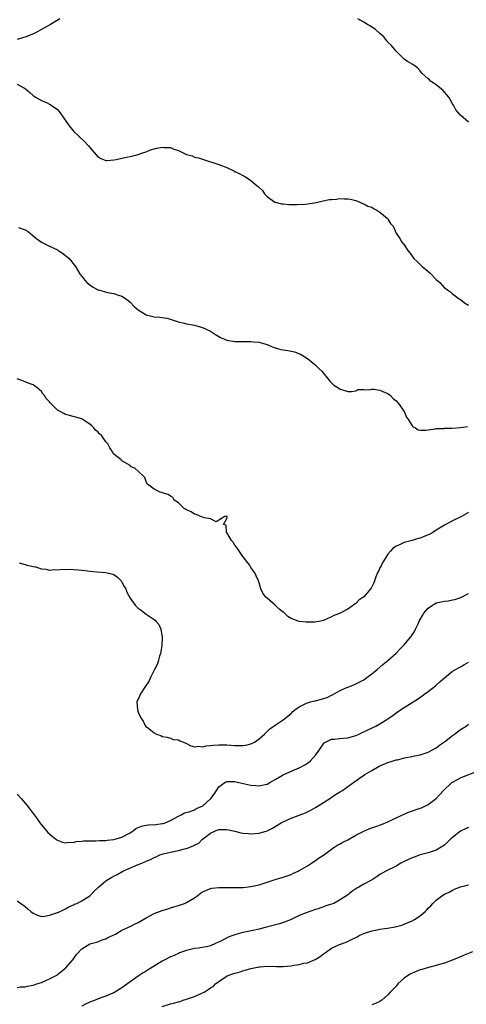
# Model space of a CAD drawing. Units: inches. Extents: x 2589000 to 2592000, y 1518000 to 1521000.
# Drawn here: x 2591684 to 2591794, y 1518998 to 1519242 of the extents above; entities that cross this region are included whole.
import ezdxf

# ---------------------------------------------------------------- set-up
doc = ezdxf.new("R2010")
doc.units = ezdxf.units.IN
doc.header["$MEASUREMENT"] = 0
doc.layers.add('LD25891518_10ft', color=82, linetype='Continuous')

msp = doc.modelspace()

# ---------------------------------------------------------------- linework, layer by layer
at = {"layer": 'LD25891518_10ft'}
for points, elevation in [([(2591693.55, 1519242.45), (2591691.3, 1519241), (2591687.58, 1519239), (2591687.18, 1519238.82), (2591685, 1519237.91), (2591684.3, 1519237.7), (2591683, 1519237.33)], 8510), ([(2591795, 1519216.82), (2591793, 1519218.56), (2591791.84, 1519219.84), (2591791.23, 1519221), (2591791, 1519221.34), (2591790.4, 1519222.4), (2591790.08, 1519223), (2591789.62, 1519223.62), (2591789, 1519224.27), (2591788.66, 1519224.66), (2591788.29, 1519225), (2591787, 1519226.05), (2591785.59, 1519227), (2591785.29, 1519227.29), (2591785, 1519227.54), (2591783.42, 1519229), (2591783, 1519229.53), (2591782.3, 1519230.3), (2591781.13, 1519231.13), (2591779.88, 1519231.88), (2591779, 1519232.45), (2591777, 1519234.4), (2591775.84, 1519235.84), (2591775, 1519236.67), (2591774.85, 1519236.85), (2591774.7, 1519237), (2591773.94, 1519237.94), (2591773, 1519238.81), (2591771.85, 1519239.85), (2591771, 1519240.41), (2591770.63, 1519240.63), (2591769.95, 1519241), (2591769, 1519241.61), (2591767.52, 1519242.48)], 8510), ([(2591683, 1519226.21), (2591684.64, 1519225.36), (2591685, 1519225.19), (2591686.13, 1519224.13), (2591687, 1519223.46), (2591687.23, 1519223.23), (2591687.55, 1519223), (2591689, 1519222.21), (2591690.41, 1519221.59), (2591691, 1519221.31), (2591692.4, 1519220.4), (2591693, 1519219.92), (2591693.45, 1519219.45), (2591695.13, 1519217), (2591695.91, 1519215.91), (2591696.62, 1519215), (2591697, 1519214.56), (2591699.85, 1519211.85), (2591700.61, 1519211), (2591701, 1519210.52), (2591703, 1519208.23), (2591703.77, 1519207.77), (2591705, 1519207.28), (2591705.27, 1519207.27), (2591707, 1519207.43), (2591707.53, 1519207.53), (2591710.12, 1519208.12), (2591711, 1519208.3), (2591712.73, 1519208.73), (2591713, 1519208.78), (2591713.67, 1519209), (2591714.63, 1519209.37), (2591715, 1519209.47), (2591716.08, 1519209.92), (2591717.66, 1519210.34), (2591719, 1519210.59), (2591719.46, 1519210.54), (2591721, 1519210.5), (2591721.88, 1519210.13), (2591723, 1519209.8), (2591724.88, 1519208.88), (2591725, 1519208.79), (2591726.43, 1519208.43), (2591727, 1519208.16), (2591727.96, 1519207.96), (2591729, 1519207.63), (2591729.45, 1519207.45), (2591733, 1519206.34), (2591735, 1519205.55), (2591736.73, 1519204.73), (2591737, 1519204.58), (2591738.09, 1519204.09), (2591739, 1519203.54), (2591739.37, 1519203.37), (2591741, 1519202.32), (2591742.54, 1519201), (2591742.81, 1519200.81), (2591743, 1519200.56), (2591743.84, 1519199.84), (2591744.4, 1519199), (2591745, 1519198.4), (2591746.89, 1519197), (2591747, 1519196.94), (2591748.57, 1519196.57), (2591749, 1519196.51), (2591750.41, 1519196.41), (2591751, 1519196.42), (2591752.39, 1519196.39), (2591754.48, 1519196.48), (2591755, 1519196.53), (2591756.8, 1519196.8), (2591760.42, 1519197.59), (2591761, 1519197.62), (2591762.27, 1519197.73), (2591763, 1519197.84), (2591764.25, 1519197.75), (2591765, 1519197.82), (2591765.69, 1519197.69), (2591767, 1519197.35), (2591767.99, 1519197), (2591768.67, 1519196.67), (2591769, 1519196.57), (2591770, 1519196), (2591771, 1519195.69), (2591771.41, 1519195.41), (2591772.25, 1519195), (2591773, 1519194.49), (2591774.83, 1519193), (2591774.89, 1519192.89), (2591775, 1519192.74), (2591775.65, 1519191.65), (2591776.25, 1519191), (2591777, 1519189.3), (2591777.16, 1519189), (2591777.94, 1519187.94), (2591778.47, 1519187), (2591779, 1519186.35), (2591779.9, 1519185), (2591780.39, 1519184.39), (2591781.44, 1519183), (2591782.22, 1519182.22), (2591783.52, 1519181), (2591784.33, 1519180.33), (2591785, 1519179.73), (2591785.4, 1519179.4), (2591787, 1519177.78), (2591787.86, 1519177), (2591788.41, 1519176.41), (2591789, 1519175.71), (2591789.45, 1519175.45), (2591790.08, 1519175), (2591790.6, 1519174.6), (2591791, 1519174.25), (2591792.67, 1519173), (2591793, 1519172.78), (2591793.98, 1519171.98), (2591795, 1519171.38)], 8520), ([(2591683.33, 1519190.67), (2591685, 1519190.06), (2591685.69, 1519189.69), (2591687, 1519188.58), (2591687.88, 1519187.88), (2591689.04, 1519187.04), (2591691, 1519186.04), (2591693, 1519185.1), (2591693.18, 1519185), (2591694.27, 1519184.27), (2591695.41, 1519183.41), (2591695.88, 1519183), (2591697.44, 1519181), (2591698.01, 1519180.01), (2591698.62, 1519179), (2591699, 1519178.51), (2591700.27, 1519177), (2591701, 1519176.42), (2591701.87, 1519175.87), (2591703, 1519175.23), (2591703.17, 1519175.17), (2591705.41, 1519174.59), (2591707, 1519174.31), (2591708.15, 1519173.85), (2591709, 1519173.6), (2591709.4, 1519173.4), (2591709.94, 1519173), (2591710.57, 1519172.57), (2591711, 1519172.16), (2591712.13, 1519171), (2591713, 1519170.25), (2591714.98, 1519168.98), (2591717, 1519168.5), (2591718.43, 1519168.43), (2591719, 1519168.32), (2591720.17, 1519168.17), (2591721, 1519167.97), (2591721.69, 1519167.69), (2591723, 1519167.29), (2591723.21, 1519167.21), (2591724.08, 1519167), (2591725, 1519166.81), (2591726.52, 1519166.52), (2591727, 1519166.45), (2591729, 1519165.9), (2591730.95, 1519164.95), (2591732.17, 1519164.17), (2591733, 1519163.61), (2591733.41, 1519163.41), (2591735, 1519162.71), (2591737, 1519162.41), (2591737.58, 1519162.42), (2591739, 1519162.38), (2591741, 1519162.39), (2591741.68, 1519162.32), (2591743, 1519162.21), (2591744.13, 1519161.87), (2591745, 1519161.65), (2591746.51, 1519161), (2591747, 1519160.81), (2591748.43, 1519160.43), (2591749, 1519160.3), (2591750.16, 1519160.16), (2591751.84, 1519159.84), (2591753.29, 1519159.29), (2591753.75, 1519159), (2591755, 1519158.16), (2591756.47, 1519157), (2591756.75, 1519156.75), (2591757.78, 1519155.78), (2591758.55, 1519155), (2591760.25, 1519153), (2591760.57, 1519152.57), (2591761, 1519152.1), (2591761.55, 1519151.55), (2591762.53, 1519151), (2591763, 1519150.62), (2591765, 1519149.99), (2591765.95, 1519149.95), (2591767, 1519150.18), (2591767.54, 1519150.46), (2591769, 1519150.47), (2591770.43, 1519150.43), (2591771, 1519150.55), (2591771.47, 1519150.53), (2591773, 1519150.3), (2591773.91, 1519149.91), (2591775, 1519149.47), (2591775.63, 1519149), (2591776.27, 1519148.27), (2591777, 1519147.69), (2591777.63, 1519147), (2591779, 1519145), (2591779.6, 1519143.6), (2591780.07, 1519143), (2591781, 1519141.5), (2591781.25, 1519141.25), (2591781.84, 1519141), (2591782.51, 1519140.51), (2591783, 1519140.41), (2591784.41, 1519140.41), (2591785, 1519140.51), (2591786.7, 1519140.7), (2591787, 1519140.78), (2591788.85, 1519140.85), (2591789, 1519140.88), (2591790.92, 1519140.92), (2591793, 1519141.03), (2591794.73, 1519141.27)], 8530), ([(2591795, 1519119.99), (2591793.24, 1519119), (2591791, 1519117.93), (2591789, 1519116.82), (2591787, 1519115.59), (2591786.11, 1519115), (2591785.39, 1519114.61), (2591783.99, 1519114.01), (2591783, 1519113.61), (2591782.51, 1519113.49), (2591781, 1519113.03), (2591779, 1519112.51), (2591778.03, 1519112.03), (2591777, 1519111.6), (2591776.21, 1519111), (2591775.63, 1519110.37), (2591775, 1519109.62), (2591774.54, 1519109), (2591773.87, 1519107.87), (2591773.37, 1519107), (2591773.28, 1519106.72), (2591773, 1519106.23), (2591772.62, 1519105.38), (2591772.41, 1519105), (2591771.98, 1519103.98), (2591771.64, 1519103), (2591771.5, 1519102.5), (2591770.83, 1519101.17), (2591769, 1519099.01), (2591767.8, 1519098.2), (2591767, 1519097.38), (2591766.74, 1519097.26), (2591765, 1519096), (2591763, 1519094.94), (2591761.57, 1519094.43), (2591761, 1519094.05), (2591760.21, 1519093.79), (2591759, 1519093.16), (2591758.24, 1519093), (2591756.79, 1519092.79), (2591755, 1519092.76), (2591754.74, 1519092.74), (2591752.93, 1519092.93), (2591752.71, 1519093), (2591751, 1519093.71), (2591750.16, 1519094.16), (2591749.32, 1519095), (2591749.13, 1519095.13), (2591749, 1519095.24), (2591747.98, 1519095.98), (2591746.97, 1519096.97), (2591745, 1519098.69), (2591744.72, 1519099), (2591743.98, 1519099.98), (2591743.47, 1519101), (2591743, 1519102.48), (2591742.85, 1519103), (2591742.26, 1519104.26), (2591741.96, 1519105), (2591741, 1519106.35), (2591740.61, 1519107), (2591739.88, 1519107.88), (2591739.08, 1519109), (2591739, 1519109.09), (2591737.65, 1519111), (2591737.4, 1519111.4), (2591737, 1519111.88), (2591736.61, 1519112.61), (2591736.21, 1519113), (2591735, 1519114.97), (2591734.97, 1519115), (2591734.86, 1519116.86), (2591734.16, 1519117), (2591735, 1519118.46), (2591735.08, 1519118.92), (2591735.11, 1519119), (2591735, 1519119.07), (2591734.53, 1519119), (2591732.34, 1519117.66), (2591731, 1519118.38), (2591729.39, 1519118.61), (2591729, 1519118.8), (2591728.47, 1519119), (2591727.47, 1519119.47), (2591727, 1519119.52), (2591726.13, 1519120.13), (2591725, 1519120.66), (2591724.8, 1519120.8), (2591724.46, 1519121), (2591723, 1519122.38), (2591721.96, 1519123), (2591721.66, 1519123.66), (2591721, 1519124.03), (2591720.46, 1519124.46), (2591719, 1519124.84), (2591718.9, 1519124.9), (2591718.48, 1519125), (2591717, 1519125.77), (2591715.32, 1519127), (2591715.16, 1519127.16), (2591714.63, 1519128.63), (2591714.31, 1519129), (2591712.17, 1519131), (2591711.32, 1519131.32), (2591711, 1519131.65), (2591709, 1519132.81), (2591708.9, 1519132.91), (2591708.76, 1519133), (2591707, 1519134.45), (2591706.62, 1519135), (2591706.01, 1519136.01), (2591705.48, 1519137), (2591705, 1519137.47), (2591704, 1519139), (2591703.46, 1519139.46), (2591703, 1519139.96), (2591702.42, 1519140.42), (2591702.05, 1519141), (2591701.48, 1519141.48), (2591701, 1519141.92), (2591699.14, 1519143.14), (2591699, 1519143.21), (2591696.02, 1519144.02), (2591695, 1519144.32), (2591694.56, 1519144.56), (2591693.7, 1519145), (2591693, 1519145.39), (2591691.15, 1519147.15), (2591691, 1519147.39), (2591690.23, 1519148.23), (2591689.78, 1519149), (2591689.4, 1519149.4), (2591689, 1519150.01), (2591687.85, 1519151), (2591687.35, 1519151.35), (2591687, 1519151.68), (2591685.97, 1519151.97), (2591685, 1519152.4), (2591684.55, 1519152.55), (2591683, 1519153.13)], 8540), ([(2591683.49, 1519107.49), (2591685, 1519107.07), (2591685.03, 1519107.03), (2591685.14, 1519107), (2591687, 1519106.58), (2591687.51, 1519106.49), (2591689, 1519106.03), (2591690.11, 1519105.89), (2591691, 1519105.69), (2591692.2, 1519105.8), (2591693, 1519105.72), (2591694.08, 1519105.92), (2591695, 1519105.86), (2591696.06, 1519105.94), (2591697, 1519105.83), (2591698.23, 1519105.77), (2591699, 1519105.64), (2591700.53, 1519105.47), (2591701, 1519105.41), (2591702.78, 1519105.22), (2591705, 1519105.06), (2591706.71, 1519104.71), (2591707, 1519104.56), (2591707.9, 1519103.9), (2591708.78, 1519103), (2591709, 1519102.68), (2591709.58, 1519101.58), (2591709.94, 1519101), (2591710.24, 1519100.24), (2591711, 1519098.72), (2591712.29, 1519097), (2591713, 1519096.22), (2591713.74, 1519095.74), (2591714.67, 1519095), (2591715, 1519094.77), (2591715.78, 1519094.22), (2591717, 1519093.42), (2591717.22, 1519093.22), (2591717.38, 1519093), (2591718.17, 1519092.17), (2591718.63, 1519091), (2591718.97, 1519088.97), (2591718.86, 1519087), (2591718.53, 1519085), (2591718.3, 1519084.3), (2591717.99, 1519083), (2591717.77, 1519082.23), (2591717.11, 1519081), (2591716.06, 1519079), (2591715.76, 1519078.24), (2591714.65, 1519076.65), (2591713.57, 1519075), (2591713.47, 1519074.53), (2591713, 1519073.68), (2591712.79, 1519073.21), (2591712.72, 1519073), (2591712.85, 1519071), (2591713, 1519070.45), (2591713.71, 1519069), (2591714.22, 1519068.22), (2591714.87, 1519067), (2591715.65, 1519066.35), (2591717, 1519065.34), (2591717.54, 1519065), (2591718.66, 1519064.66), (2591719, 1519064.38), (2591720.21, 1519064.21), (2591721, 1519064.02), (2591721.69, 1519063.69), (2591723, 1519063.57), (2591723.32, 1519063.32), (2591724.23, 1519063), (2591725, 1519062.67), (2591726.05, 1519062.05), (2591727, 1519061.83), (2591728.02, 1519061.98), (2591729, 1519061.82), (2591729.89, 1519062.11), (2591731, 1519062.13), (2591731.73, 1519062.27), (2591733, 1519062.32), (2591734.29, 1519062.29), (2591735, 1519062.31), (2591737, 1519062.2), (2591737.82, 1519062.18), (2591739, 1519062.19), (2591739.72, 1519062.28), (2591741, 1519062.58), (2591741.86, 1519063), (2591743, 1519063.78), (2591744.36, 1519065), (2591744.66, 1519065.34), (2591745, 1519065.67), (2591745.72, 1519066.28), (2591747, 1519067.23), (2591749, 1519068.57), (2591751, 1519070.14), (2591751.41, 1519070.59), (2591751.9, 1519071), (2591753, 1519071.79), (2591754.46, 1519072.46), (2591755, 1519072.77), (2591755.8, 1519073), (2591756.76, 1519073.24), (2591757, 1519073.27), (2591759, 1519073.8), (2591759.89, 1519074.11), (2591761, 1519074.64), (2591761.27, 1519074.73), (2591763, 1519075.69), (2591764.35, 1519076.35), (2591765, 1519076.62), (2591765.99, 1519077), (2591767, 1519077.43), (2591768.05, 1519077.95), (2591769, 1519078.47), (2591769.78, 1519079), (2591771, 1519079.93), (2591772.36, 1519081), (2591773.75, 1519082.25), (2591775, 1519083.27), (2591777, 1519085.11), (2591777.95, 1519086.05), (2591779, 1519087.14), (2591780.59, 1519089), (2591780.76, 1519089.24), (2591781, 1519089.64), (2591781.57, 1519090.43), (2591781.86, 1519091), (2591782.54, 1519092.54), (2591782.77, 1519093), (2591783, 1519093.41), (2591783.6, 1519094.4), (2591783.91, 1519095), (2591785, 1519096.22), (2591786.04, 1519097), (2591786.65, 1519097.35), (2591787, 1519097.53), (2591788.2, 1519097.8), (2591789, 1519098), (2591789.92, 1519098.08), (2591791, 1519098.32), (2591791.58, 1519098.42), (2591793.08, 1519098.92), (2591795, 1519099.88)], 8550), ([(2591683, 1519050.07), (2591684.01, 1519049), (2591685.37, 1519047.37), (2591686.26, 1519046.26), (2591687.95, 1519043.95), (2591688.62, 1519043), (2591690.24, 1519041), (2591690.6, 1519040.6), (2591691.65, 1519039.65), (2591692.52, 1519039), (2591693, 1519038.68), (2591694.21, 1519038.21), (2591695, 1519038.02), (2591695.84, 1519038.16), (2591697, 1519038.13), (2591697.65, 1519038.35), (2591699, 1519038.42), (2591699.47, 1519038.53), (2591701, 1519038.54), (2591702.51, 1519038.51), (2591703.41, 1519038.59), (2591705, 1519038.62), (2591705.33, 1519038.67), (2591707, 1519038.84), (2591707.57, 1519039), (2591709, 1519039.43), (2591711, 1519040.51), (2591711.75, 1519041), (2591712.46, 1519041.54), (2591713, 1519041.78), (2591713.86, 1519042.14), (2591715, 1519042.39), (2591715.55, 1519042.45), (2591717.42, 1519042.58), (2591719, 1519042.79), (2591719.18, 1519042.82), (2591719.75, 1519043), (2591721, 1519043.52), (2591723, 1519044.66), (2591723.69, 1519045), (2591724.55, 1519045.45), (2591725.68, 1519045.68), (2591727, 1519046.2), (2591727.49, 1519046.51), (2591728.69, 1519047), (2591729, 1519047.15), (2591731.05, 1519049), (2591731.87, 1519050.13), (2591732.48, 1519051), (2591733, 1519051.87), (2591734.54, 1519053), (2591735, 1519053.26), (2591736.77, 1519053.23), (2591737, 1519053.21), (2591737.99, 1519053), (2591741, 1519052.29), (2591742.22, 1519052.22), (2591743, 1519052.13), (2591744.52, 1519052.52), (2591745, 1519052.61), (2591745.68, 1519053), (2591747, 1519053.71), (2591749, 1519054.91), (2591749.17, 1519055), (2591752.35, 1519056.35), (2591753, 1519056.6), (2591754.56, 1519057.44), (2591755, 1519057.75), (2591755.7, 1519058.3), (2591756.37, 1519059), (2591757, 1519059.77), (2591757.9, 1519061), (2591759, 1519062.57), (2591759.21, 1519062.79), (2591761, 1519063.75), (2591761.76, 1519063.76), (2591763, 1519063.91), (2591765, 1519064.07), (2591767, 1519064.64), (2591767.84, 1519065), (2591768.63, 1519065.37), (2591769, 1519065.53), (2591769.97, 1519066.03), (2591772, 1519067), (2591773, 1519067.56), (2591775, 1519068.8), (2591776.29, 1519069.71), (2591777, 1519070.24), (2591778.07, 1519071), (2591779, 1519071.63), (2591782.32, 1519073.68), (2591783.51, 1519074.49), (2591784.17, 1519075), (2591785, 1519075.59), (2591786.81, 1519077), (2591787.98, 1519078.02), (2591789, 1519078.96), (2591791, 1519080.6), (2591793, 1519081.71), (2591793.85, 1519082.15), (2591795, 1519082.82)], 8560), ([(2591683, 1519023.59), (2591685, 1519022.18), (2591685.66, 1519021.66), (2591686.42, 1519021), (2591687, 1519020.53), (2591688.04, 1519020.04), (2591689, 1519019.76), (2591689.81, 1519019.81), (2591691, 1519020.05), (2591692.54, 1519020.54), (2591693, 1519020.72), (2591693.63, 1519021), (2591695, 1519021.62), (2591695.85, 1519022.15), (2591697, 1519022.64), (2591697.22, 1519022.78), (2591697.77, 1519023), (2591699, 1519023.64), (2591701, 1519024.86), (2591701.16, 1519025), (2591702.03, 1519025.97), (2591703.14, 1519027), (2591705, 1519028.57), (2591705.65, 1519029), (2591706.5, 1519029.5), (2591707.82, 1519030.18), (2591709.25, 1519031), (2591712.4, 1519032.4), (2591713, 1519032.63), (2591713.91, 1519033), (2591714.71, 1519033.29), (2591715, 1519033.45), (2591716.11, 1519033.89), (2591717, 1519034.37), (2591717.45, 1519034.55), (2591718.41, 1519035), (2591719, 1519035.2), (2591719.25, 1519035.25), (2591721, 1519035.68), (2591723, 1519036.08), (2591724.51, 1519036.51), (2591725, 1519036.59), (2591726.08, 1519037), (2591728.07, 1519037.93), (2591729, 1519038.92), (2591731, 1519040.44), (2591732.17, 1519041), (2591732.79, 1519041.21), (2591733, 1519041.33), (2591735, 1519041.36), (2591737, 1519040.91), (2591738.53, 1519040.53), (2591739, 1519040.45), (2591740.3, 1519040.3), (2591741, 1519040.27), (2591743, 1519040.44), (2591745, 1519041), (2591746.34, 1519041.66), (2591747, 1519042.03), (2591748.54, 1519043), (2591749, 1519043.24), (2591751, 1519044.15), (2591753, 1519044.86), (2591754.53, 1519045.47), (2591755, 1519045.69), (2591755.87, 1519046.13), (2591757, 1519046.79), (2591759, 1519048.06), (2591760.54, 1519049), (2591762.02, 1519049.98), (2591763, 1519050.59), (2591763.72, 1519051), (2591765, 1519052), (2591767.93, 1519054.07), (2591769.29, 1519055), (2591771, 1519055.99), (2591772.79, 1519057), (2591773, 1519057.1), (2591775, 1519057.93), (2591775.82, 1519058.18), (2591777, 1519058.58), (2591777.36, 1519058.64), (2591779.07, 1519059.07), (2591781, 1519059.41), (2591781.56, 1519059.56), (2591783, 1519059.82), (2591784.27, 1519060.27), (2591785, 1519060.49), (2591785.91, 1519061), (2591787, 1519061.57), (2591787.79, 1519062.21), (2591789, 1519063.05), (2591791, 1519064.62), (2591791.54, 1519065), (2591793, 1519066.16), (2591794.39, 1519067), (2591795, 1519067.47)], 8570), ([(2591683, 1519002.15), (2591683.71, 1519002.29), (2591685, 1519002.28), (2591685.52, 1519002.48), (2591687, 1519002.72), (2591687.2, 1519002.8), (2591687.84, 1519003), (2591689, 1519003.39), (2591691, 1519004.24), (2591692.48, 1519005), (2591692.8, 1519005.2), (2591693, 1519005.34), (2591695.08, 1519007), (2591696.78, 1519009), (2591697.69, 1519010.31), (2591699, 1519011.71), (2591701, 1519012.98), (2591703, 1519013.49), (2591704.07, 1519013.93), (2591705, 1519014.16), (2591705.51, 1519014.49), (2591706.68, 1519015), (2591707.36, 1519015.36), (2591709, 1519016.31), (2591710.48, 1519017), (2591710.81, 1519017.19), (2591711, 1519017.25), (2591712.13, 1519017.87), (2591713, 1519018.28), (2591715, 1519019.43), (2591717, 1519020.46), (2591719, 1519021.22), (2591720.34, 1519021.66), (2591721, 1519021.85), (2591721.86, 1519022.14), (2591723, 1519022.47), (2591724.5, 1519023), (2591725, 1519023.2), (2591727, 1519024.35), (2591727.87, 1519025), (2591728.5, 1519025.49), (2591729, 1519025.83), (2591729.77, 1519026.23), (2591731, 1519026.69), (2591731.26, 1519026.74), (2591733, 1519026.9), (2591737, 1519026.94), (2591739.03, 1519026.97), (2591741, 1519027.16), (2591743, 1519027.62), (2591747, 1519028.89), (2591749, 1519029.48), (2591751, 1519030.18), (2591751.54, 1519030.46), (2591752.75, 1519031), (2591753, 1519031.12), (2591753.31, 1519031.31), (2591755, 1519032.35), (2591756.02, 1519033), (2591756.6, 1519033.4), (2591757, 1519033.63), (2591757.8, 1519034.2), (2591759, 1519034.95), (2591761, 1519036.44), (2591761.85, 1519037), (2591762.52, 1519037.48), (2591763, 1519037.72), (2591763.79, 1519038.21), (2591765, 1519038.77), (2591765.45, 1519039), (2591767, 1519039.89), (2591769, 1519040.93), (2591770.46, 1519041.54), (2591771, 1519041.74), (2591771.96, 1519042.04), (2591773.43, 1519042.57), (2591775, 1519043.25), (2591777, 1519044.25), (2591779, 1519045.16), (2591780.31, 1519045.69), (2591783, 1519046.61), (2591783.28, 1519046.72), (2591785, 1519047.55), (2591786.95, 1519049.05), (2591787.94, 1519050.06), (2591788.74, 1519051), (2591790.87, 1519053), (2591791, 1519053.1), (2591792.25, 1519053.75), (2591793, 1519054.16), (2591793.61, 1519054.39), (2591797, 1519055.74)], 8580), ([(2591795, 1519041.86), (2591794.4, 1519041.6), (2591793, 1519040.93), (2591791, 1519039.33), (2591790.63, 1519039), (2591789, 1519037.45), (2591787, 1519036.19), (2591785, 1519035.53), (2591783, 1519035.02), (2591781.53, 1519034.47), (2591781, 1519034.3), (2591779, 1519033.35), (2591778.22, 1519033), (2591777, 1519032.26), (2591774.46, 1519031), (2591773, 1519030.14), (2591772.31, 1519029.69), (2591771.34, 1519029), (2591770.56, 1519028.56), (2591769, 1519027.76), (2591767.75, 1519027), (2591767.25, 1519026.75), (2591767, 1519026.58), (2591766.05, 1519025.95), (2591764.97, 1519025), (2591763, 1519023.77), (2591761.55, 1519023), (2591761, 1519022.78), (2591759.61, 1519022.38), (2591759, 1519022.12), (2591757.65, 1519021.65), (2591757, 1519021.47), (2591755.58, 1519021), (2591754.68, 1519020.68), (2591753, 1519019.98), (2591750.96, 1519019), (2591749.59, 1519018.41), (2591748.08, 1519017.92), (2591744.55, 1519017), (2591743, 1519016.62), (2591739.93, 1519015.93), (2591739, 1519015.74), (2591737.24, 1519015.24), (2591737, 1519015.19), (2591736.47, 1519015), (2591735.35, 1519014.65), (2591733.71, 1519013.71), (2591732.22, 1519013), (2591731, 1519012.46), (2591730.29, 1519012.29), (2591729, 1519012.03), (2591727.88, 1519011.88), (2591727, 1519011.79), (2591725, 1519011.34), (2591723.31, 1519010.69), (2591723, 1519010.59), (2591721.93, 1519010.07), (2591721, 1519009.71), (2591719.61, 1519009), (2591719, 1519008.67), (2591715.48, 1519006.52), (2591715, 1519006.21), (2591714.24, 1519005.76), (2591713, 1519004.95), (2591711, 1519003.57), (2591709.52, 1519002.48), (2591709, 1519002.04), (2591707, 1519000.8), (2591706.71, 1519000.71), (2591705, 1519000.01), (2591703.51, 1518999.51), (2591702.36, 1518999), (2591701, 1518998.45), (2591699.99, 1518998.01), (2591699, 1518997.52)], 8590), ([(2591719, 1518997.45), (2591721, 1518998.07), (2591721.77, 1518998.23), (2591723, 1518998.6), (2591723.33, 1518998.67), (2591724.21, 1518999), (2591725, 1518999.24), (2591727, 1518999.9), (2591728.64, 1519000.64), (2591729, 1519000.78), (2591729.37, 1519001), (2591730.41, 1519001.59), (2591731, 1519002.04), (2591731.61, 1519002.39), (2591732.23, 1519003), (2591733, 1519003.6), (2591734.87, 1519004.87), (2591735.1, 1519005), (2591736.51, 1519005.49), (2591737, 1519005.71), (2591738.04, 1519005.96), (2591739, 1519006.29), (2591739.58, 1519006.42), (2591741, 1519006.82), (2591743, 1519007.25), (2591743.26, 1519007.26), (2591745, 1519007.39), (2591747.31, 1519007.31), (2591749, 1519007.33), (2591751, 1519007.54), (2591751.66, 1519007.66), (2591753, 1519007.84), (2591754.13, 1519008.13), (2591755, 1519008.25), (2591756.95, 1519009.05), (2591758.15, 1519009.85), (2591759, 1519010.5), (2591759.71, 1519011), (2591761, 1519011.86), (2591763, 1519012.78), (2591764.66, 1519013.34), (2591766.11, 1519014.11), (2591767, 1519014.51), (2591767.32, 1519014.68), (2591767.84, 1519015), (2591769, 1519015.55), (2591769.78, 1519015.78), (2591771, 1519016.2), (2591772.43, 1519016.43), (2591773, 1519016.57), (2591774.86, 1519016.86), (2591776.82, 1519017.18), (2591778.41, 1519017.59), (2591779, 1519017.8), (2591781, 1519018.67), (2591781.58, 1519019), (2591783, 1519019.94), (2591784.2, 1519021), (2591784.64, 1519021.36), (2591785, 1519021.78), (2591785.62, 1519022.38), (2591786.12, 1519023), (2591787, 1519023.76), (2591788.63, 1519025), (2591789, 1519025.24), (2591790.19, 1519025.81), (2591791, 1519026.3), (2591791.52, 1519026.48), (2591793, 1519027.07), (2591795, 1519027.63)], 8600), ([(2591796.01, 1519011), (2591793.89, 1519010.11), (2591793, 1519009.77), (2591791.2, 1519009), (2591789, 1519008.16), (2591787.82, 1519007.82), (2591787, 1519007.56), (2591785.09, 1519007.09), (2591783.44, 1519006.56), (2591783, 1519006.48), (2591781, 1519005.68), (2591780.54, 1519005.46), (2591779.81, 1519005), (2591779, 1519004.41), (2591777.44, 1519003), (2591777, 1519002.49), (2591775.58, 1519001), (2591775, 1519000.31), (2591773.46, 1518999), (2591773, 1518998.66), (2591771.88, 1518998.12), (2591771, 1518997.81)], 8610)]:
    msp.add_lwpolyline(points, dxfattribs=dict(at, elevation=elevation))

doc.saveas('drawing.dxf')
